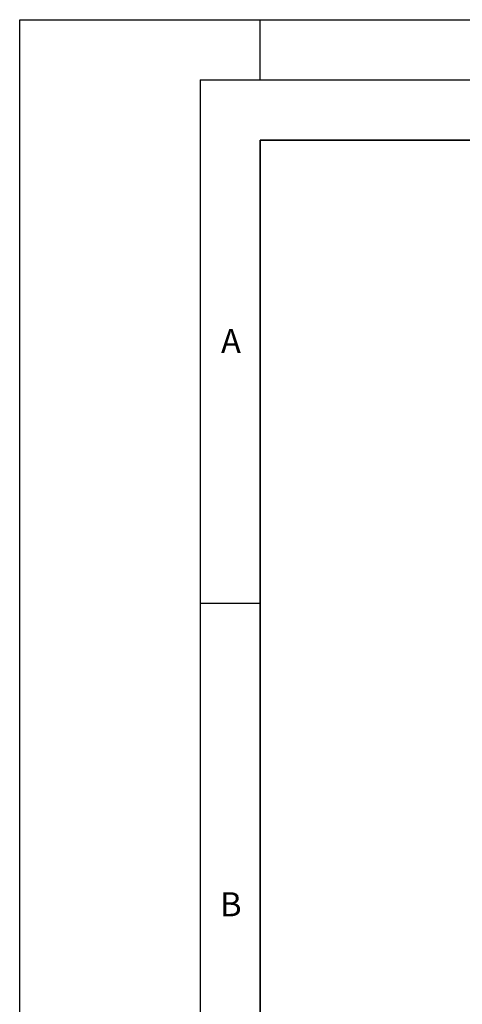
# Model space of a CAD drawing. Units: millimetres. Extents: x 0 to 420, y 0 to 297.
# Drawn here: x 0 to 37, y 215 to 297 of the extents above; entities that cross this region are included whole.
import ezdxf

# ---------------------------------------------------------------- set-up
doc = ezdxf.new("R2010")
doc.units = ezdxf.units.MM
doc.layers.add('LINIEN-DICK', color=7, linetype='Continuous', lineweight=35)
doc.layers.add('LINIEN-DÜNN', color=7, linetype='Continuous')
doc.layers.add('VORLAGE_TEXT', color=7, linetype='Continuous')
doc.styles.add('SLDTEXTSTYLE0', font='TXT', dxfattribs={"width": 0.605})

msp = doc.modelspace()

# ---------------------------------------------------------------- linework, layer by layer
at = {"layer": 'LINIEN-DICK'}
for p, q in [((20, 287), (20, 10)), ((410, 287), (20, 287))]:
    msp.add_line(p, q, dxfattribs=at)
at = {"layer": 'LINIEN-DÜNN'}
for p, q in [((0, 0), (0, 297)), ((0, 297), (420, 297)), ((20, 292), (20, 297)), ((15, 292), (415, 292)), ((15, 292), (15, 5)), ((15, 248.5), (20, 248.5))]:
    msp.add_line(p, q, dxfattribs=at)

# ---------------------------------------------------------------- texts
at = {"layer": 'VORLAGE_TEXT', "char_height": 2, "attachment_point": 2, "style": 'SLDTEXTSTYLE0'}
for s, insert in [('A', (17.561, 271.2966)), ('B', (17.5517, 224.4926))]:
    msp.add_mtext(s, dxfattribs=dict(at, insert=insert))

doc.saveas('drawing.dxf')
